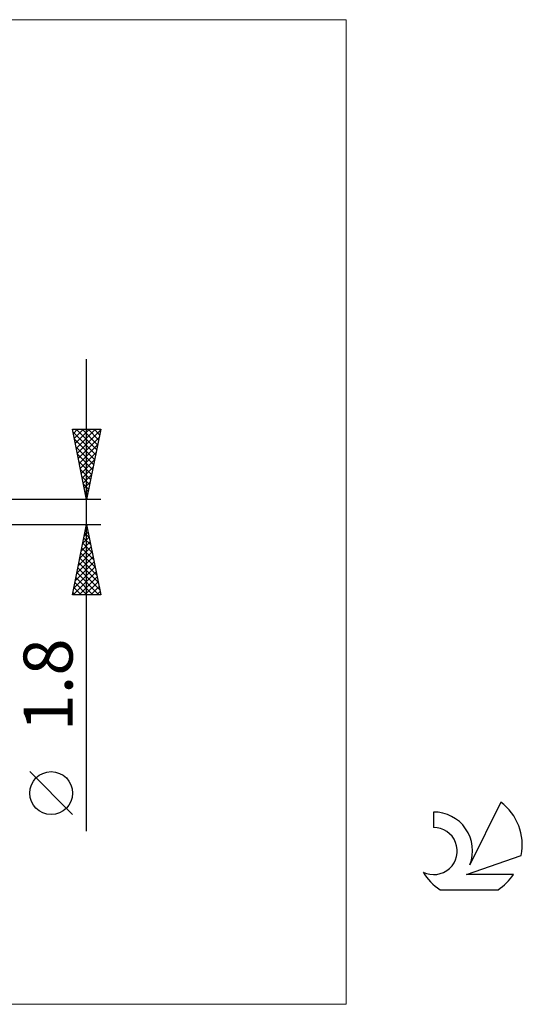
# Model space of a CAD drawing. Units: millimetres. Extents: x -72 to 95, y -35 to 35.
# Drawn here: x 59 to 95, y -35 to 35 of the extents above; entities that cross this region are included whole.
import ezdxf
from ezdxf.enums import TextEntityAlignment as Align

# ---------------------------------------------------------------- set-up
doc = ezdxf.new("R2010")
doc.units = ezdxf.units.MM
doc.header["$LTSCALE"] = 4.15
for name, color, linetype in [('2', 7, 'CONTINUOUS'), ('INFTOTAL', 9, 'CONTINUOUS'), ('SK6', 5, 'CONTINUOUS')]:
    doc.layers.add(name, color=color, linetype=linetype)
doc.styles.get("Standard").update_dxf_attribs({"font": 'Monospac821 BT'})

msp = doc.modelspace()

# ---------------------------------------------------------------- linework, layer by layer
at = {"layer": '2', "color": 7, "linetype": 'CONTINUOUS', "lineweight": 25}
for p, q in [((64, -22.744), (64, 10.9)), ((64, 0.9), (63, 5.9)), ((63, 5.9), (65, 5.9)), ((63.042, 5.688), (64.638, 4.092)), ((63.059, 5.606), (63.352, 5.9)), ((63.129, 5.253), (63.777, 5.9)), ((63.2, 4.899), (64.201, 5.9)), ((63.255, 5.9), (64.709, 4.446)), ((63.271, 4.546), (64.625, 5.9)), ((63.342, 4.192), (64.988, 5.838)), ((63.679, 5.9), (64.78, 4.799)), ((65, 5.9), (64, 0.9)), ((64.104, 5.9), (64.851, 5.153)), ((64.528, 5.9), (64.921, 5.507)), ((64.952, 5.9), (64.992, 5.86)), ((63.148, 5.158), (64.568, 3.739)), ((63.412, 3.839), (64.882, 5.308)), ((63.254, 4.628), (64.497, 3.385)), ((63.483, 3.485), (64.775, 4.777)), ((63.554, 3.131), (64.669, 4.247)), ((63.361, 4.097), (64.426, 3.032)), ((63.467, 3.567), (64.356, 2.678)), ((63.624, 2.778), (64.563, 3.717)), ((63.573, 3.037), (64.285, 2.325)), ((63.695, 2.424), (64.457, 3.186)), ((63.679, 2.506), (64.214, 1.971)), ((63.766, 2.071), (64.351, 2.656)), ((63.837, 1.717), (64.245, 2.126)), ((63.785, 1.976), (64.143, 1.617)), ((63.891, 1.446), (64.073, 1.264)), ((63.907, 1.364), (64.139, 1.595)), ((65, 0.9), (44.48, 0.9)), ((63.978, 1.01), (64.033, 1.065)), ((63.997, 0.916), (64.002, 0.91)), ((44.48, -0.9), (65, -0.9)), ((63, -5.9), (64, -0.9)), ((63.947, -1.166), (64.035, -1.077)), ((63.949, -1.157), (64.077, -1.286)), ((64, -0.9), (65, -5.9)), ((63.735, -2.227), (64.177, -1.784)), ((63.807, -1.865), (64.289, -2.347)), ((63.841, -1.696), (64.106, -1.431)), ((63.878, -1.511), (64.183, -1.816)), ((63.523, -3.287), (64.318, -2.492)), ((63.629, -2.757), (64.248, -2.138)), ((63.666, -2.572), (64.501, -3.407)), ((63.736, -2.218), (64.395, -2.877)), ((63.31, -4.348), (64.46, -3.199)), ((63.416, -3.818), (64.389, -2.845)), ((63.524, -3.279), (64.714, -4.468)), ((63.595, -2.925), (64.608, -3.938)), ((63.098, -5.409), (64.601, -3.906)), ((63.204, -4.878), (64.53, -3.552)), ((63.383, -3.986), (64.926, -5.529)), ((63.454, -3.632), (64.82, -4.998)), ((63.031, -5.9), (64.672, -4.259)), ((63.241, -4.693), (64.448, -5.9)), ((63.312, -4.339), (64.873, -5.9)), ((63.455, -5.9), (64.743, -4.613)), ((63.1, -5.4), (63.6, -5.9)), ((63.171, -5.047), (64.024, -5.9)), ((63.88, -5.9), (64.813, -4.966)), ((64.304, -5.9), (64.884, -5.32)), ((65, -5.9), (63, -5.9)), ((63.029, -5.754), (63.176, -5.9)), ((64.728, -5.9), (64.955, -5.673)), ((63, -21.571), (59.938, -18.508))]:
    msp.add_line(p, q, dxfattribs=at)
msp.add_circle((61.469, -20.039), 1.531, dxfattribs=at)
at = {"layer": 'INFTOTAL', "color": 9, "linetype": 'CONTINUOUS', "lineweight": 18}
for p, q in [((82.5, 35.09), (-71.5, 35.09)), ((82.5, -35.09), (82.5, 35.09)), ((-71.5, -35.09), (82.5, -35.09))]:
    msp.add_line(p, q, dxfattribs=at)
at = {"layer": 'SK6', "color": 5, "linetype": 'CONTINUOUS', "lineweight": 25}
for p, q in [((93.535, -20.68), (91.337, -25.137)), ((88.74, -21.385), (88.74, -22.488)), ((91.08, -25.838), (95, -24.477)), ((94.437, -25.838), (91.08, -25.838)), ((89.202, -26.92), (93.344, -26.92))]:
    msp.add_line(p, q, dxfattribs=at)
for centre, radius, start, end in [((91.273, -23.734), 3.8, 348.72386, 53.46911), ((88.761, -24.145), 2.76, 338.93794, 90.44457), ((88.751, -24.165), 1.677, 243.42147, 90.36024), ((91.273, -23.734), 3.8, 210.54837, 236.97802), ((91.273, -23.734), 3.8, 303.02198, 326.37322)]:
    msp.add_arc(centre, radius, start, end, dxfattribs=at)

# ---------------------------------------------------------------- texts
at = {"layer": '2', "color": 7, "linetype": 'CONTINUOUS', "lineweight": 25}
msp.add_text('1.8', height=3.5, rotation=90, dxfattribs=at).set_placement((63, -12.322), align=Align.CENTER)

doc.saveas('drawing.dxf')
